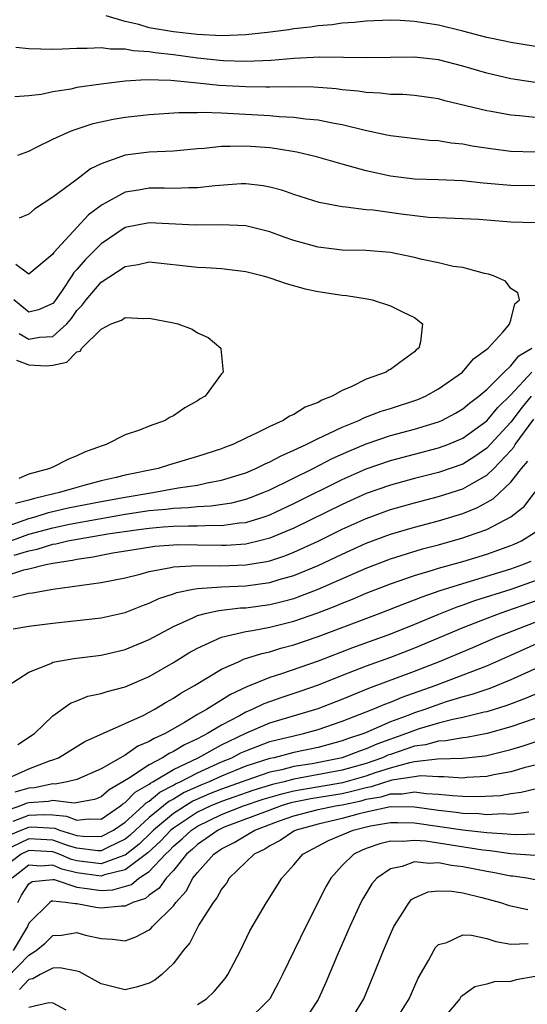
# Model space of a CAD drawing. Units: inches. Extents: x 2619000 to 2622000, y 1524000 to 1527000.
# Drawn here: x 2619094 to 2619136, y 1524905 to 1524986 of the extents above; entities that cross this region are included whole.
import ezdxf

# ---------------------------------------------------------------- set-up
doc = ezdxf.new("R2010")
doc.units = ezdxf.units.IN
doc.header["$MEASUREMENT"] = 0
doc.layers.add('LD26191524_2ft', color=113, linetype='Continuous')

msp = doc.modelspace()

# ---------------------------------------------------------------- linework, layer by layer
at = {"layer": 'LD26191524_2ft'}
for points, elevation in [([(2619137.898, 1524983.898), (2619135, 1524984.358), (2619134.481, 1524984.481), (2619133, 1524984.772), (2619131, 1524985.294), (2619129, 1524985.787), (2619127, 1524986.114), (2619125.808, 1524986.192), (2619125, 1524986.213), (2619123, 1524986.121), (2619121.995, 1524986.005), (2619121, 1524985.956), (2619120.168, 1524985.832), (2619119, 1524985.753), (2619118.356, 1524985.644), (2619117, 1524985.496), (2619116.577, 1524985.423), (2619114.809, 1524985.191), (2619113, 1524984.996), (2619111, 1524984.922), (2619108.986, 1524985.014), (2619107, 1524985.244), (2619105, 1524985.589), (2619104.14, 1524985.861), (2619103, 1524986.095), (2619101.432, 1524986.568)], 8134), ([(2619137, 1524981.043), (2619135, 1524981.35), (2619133, 1524981.817), (2619131, 1524982.397), (2619129, 1524982.915), (2619127, 1524983.142), (2619125, 1524983.126), (2619123, 1524983.078), (2619121.125, 1524983.125), (2619119.139, 1524983.138), (2619117.023, 1524983.023), (2619115.126, 1524982.874), (2619113, 1524982.79), (2619111.161, 1524982.84), (2619110.862, 1524982.862), (2619109, 1524983.065), (2619107, 1524983.341), (2619105.501, 1524983.501), (2619105, 1524983.597), (2619103.66, 1524983.659), (2619103, 1524983.814), (2619101.793, 1524983.793), (2619101, 1524983.924), (2619099.849, 1524983.849), (2619099, 1524983.869), (2619097.797, 1524983.797), (2619097, 1524983.779), (2619095, 1524983.824), (2619093.936, 1524983.936)], 8132), ([(2619137, 1524978.14), (2619135.723, 1524978.277), (2619135, 1524978.32), (2619133.373, 1524978.627), (2619133, 1524978.685), (2619129.528, 1524979.528), (2619129, 1524979.673), (2619127, 1524979.952), (2619126.034, 1524980.034), (2619125, 1524980.054), (2619124.162, 1524980.162), (2619123, 1524980.204), (2619122.32, 1524980.32), (2619121, 1524980.439), (2619120.508, 1524980.508), (2619118.65, 1524980.65), (2619116.681, 1524980.681), (2619115, 1524980.649), (2619114.664, 1524980.664), (2619113, 1524980.672), (2619110.794, 1524980.794), (2619109, 1524980.995), (2619106.801, 1524981.199), (2619104.749, 1524981.251), (2619103, 1524981.138), (2619101, 1524980.912), (2619099, 1524980.611), (2619098.486, 1524980.486), (2619097, 1524980.258), (2619096.032, 1524980.032), (2619095, 1524979.935), (2619093.861, 1524979.861)], 8130), ([(2619094.089, 1524975), (2619095, 1524975.352), (2619095.659, 1524975.659), (2619097, 1524976.332), (2619098.473, 1524977), (2619098.85, 1524977.15), (2619100.361, 1524977.639), (2619102.007, 1524977.993), (2619103, 1524978.152), (2619105, 1524978.375), (2619107.453, 1524978.547), (2619109, 1524978.554), (2619109.426, 1524978.574), (2619111, 1524978.508), (2619111.499, 1524978.501), (2619115, 1524978.309), (2619115.77, 1524978.23), (2619117, 1524978.169), (2619117.972, 1524978.029), (2619119, 1524977.938), (2619120.337, 1524977.662), (2619121, 1524977.559), (2619122.914, 1524977.086), (2619124.705, 1524976.706), (2619125, 1524976.628), (2619128.256, 1524976.256), (2619129, 1524976.22), (2619130.034, 1524976.034), (2619131, 1524975.942), (2619131.785, 1524975.785), (2619133.525, 1524975.525), (2619135, 1524975.352), (2619137, 1524975.294)], 8128), ([(2619137, 1524972.457), (2619135, 1524972.488), (2619132.698, 1524972.698), (2619131, 1524972.879), (2619128.969, 1524972.969), (2619127, 1524973.027), (2619125, 1524973.252), (2619123, 1524973.695), (2619122.002, 1524973.998), (2619121, 1524974.268), (2619118.873, 1524974.873), (2619117.247, 1524975.247), (2619115.542, 1524975.542), (2619115, 1524975.606), (2619113, 1524975.768), (2619111.72, 1524975.72), (2619111, 1524975.732), (2619109.568, 1524975.568), (2619109, 1524975.536), (2619107, 1524975.346), (2619105, 1524975.244), (2619103, 1524975), (2619101, 1524974.29), (2619100.124, 1524973.876), (2619098.997, 1524972.997), (2619097, 1524971.518), (2619095.479, 1524970.521), (2619095, 1524970.104), (2619094.21, 1524969.79)], 8126), ([(2619137, 1524969.38), (2619135, 1524969.445), (2619132.342, 1524969.659), (2619131, 1524969.731), (2619129, 1524969.794), (2619128.157, 1524969.843), (2619125.894, 1524970.106), (2619123.566, 1524970.434), (2619123, 1524970.479), (2619121.293, 1524970.706), (2619121, 1524970.715), (2619119.086, 1524971.086), (2619117, 1524971.741), (2619116.067, 1524972.067), (2619115, 1524972.353), (2619114.455, 1524972.455), (2619113, 1524972.625), (2619112.616, 1524972.617), (2619110.47, 1524972.47), (2619109, 1524972.289), (2619108.292, 1524972.292), (2619107, 1524972.228), (2619106.256, 1524972.256), (2619105, 1524972.257), (2619104.098, 1524972.098), (2619103, 1524971.937), (2619101.103, 1524970.897), (2619101, 1524970.825), (2619099.955, 1524970.046), (2619097.077, 1524966.923), (2619097, 1524966.793), (2619095, 1524965.135), (2619093.925, 1524965.925)], 8124), ([(2619093, 1524944.131), (2619095, 1524944.855), (2619095.53, 1524945), (2619096.64, 1524945.36), (2619098.263, 1524945.737), (2619101, 1524946.269), (2619103, 1524946.625), (2619105.309, 1524947), (2619107.388, 1524947.388), (2619109, 1524947.623), (2619109.813, 1524947.813), (2619111, 1524948.023), (2619113, 1524948.653), (2619113.832, 1524949), (2619114.604, 1524949.396), (2619115, 1524949.557), (2619115.932, 1524950.068), (2619117, 1524950.518), (2619118.022, 1524951), (2619119, 1524951.499), (2619119.897, 1524951.897), (2619121, 1524952.447), (2619122.379, 1524953), (2619122.788, 1524953.212), (2619124.236, 1524953.764), (2619125, 1524953.991), (2619127.271, 1524954.729), (2619127.91, 1524955), (2619129, 1524955.608), (2619130.98, 1524957), (2619131.908, 1524958.092), (2619133, 1524958.905), (2619133.107, 1524959), (2619134.317, 1524960.317), (2619134.913, 1524961), (2619134.905, 1524961.095), (2619135, 1524961.311), (2619135.316, 1524962.684), (2619135.714, 1524963), (2619135.574, 1524963.574), (2619135, 1524963.954), (2619134.543, 1524964.543), (2619133.553, 1524965), (2619133.142, 1524965.142), (2619132.808, 1524965.192), (2619131, 1524965.678), (2619130.219, 1524965.781), (2619129, 1524966.07), (2619127.65, 1524966.35), (2619127, 1524966.506), (2619125, 1524966.942), (2619123, 1524967.107), (2619121, 1524967.137), (2619119, 1524967.368), (2619117, 1524967.929), (2619116.2, 1524968.2), (2619115, 1524968.639), (2619113, 1524969.134), (2619111, 1524969.23), (2619108.806, 1524969.194), (2619105, 1524969.401), (2619103, 1524969.008), (2619101, 1524967.663), (2619099.677, 1524966.323), (2619099, 1524965.526), (2619098.743, 1524965.257), (2619098.591, 1524965), (2619097.787, 1524963.787), (2619097.141, 1524962.859), (2619097, 1524962.694), (2619095.828, 1524962.172), (2619095, 1524961.979), (2619093.778, 1524963)], 8122), ([(2619094.215, 1524960.215), (2619095, 1524959.727), (2619095.89, 1524959.89), (2619097, 1524959.965), (2619098.156, 1524961), (2619098.544, 1524961.456), (2619099, 1524962.106), (2619099.444, 1524962.556), (2619099.762, 1524963), (2619101, 1524964.467), (2619103, 1524965.776), (2619104.077, 1524965.924), (2619105, 1524966.144), (2619109, 1524965.725), (2619109.694, 1524965.694), (2619111, 1524965.604), (2619113, 1524965.356), (2619114.441, 1524965), (2619115, 1524964.838), (2619116.349, 1524964.349), (2619117.92, 1524963.92), (2619119, 1524963.7), (2619121, 1524963.388), (2619121.355, 1524963.355), (2619123.082, 1524963.082), (2619123.483, 1524963), (2619125, 1524962.517), (2619126.002, 1524961.998), (2619127, 1524961.533), (2619127.654, 1524961), (2619127.508, 1524959.508), (2619127.348, 1524959), (2619127.149, 1524958.851), (2619127, 1524958.696), (2619125.796, 1524957.796), (2619125, 1524957.233), (2619124.843, 1524957.157), (2619124.643, 1524957), (2619123, 1524956.415), (2619121.814, 1524955.814), (2619121, 1524955.486), (2619120.181, 1524955), (2619119.318, 1524954.682), (2619119, 1524954.49), (2619117.919, 1524954.081), (2619117, 1524953.499), (2619116.644, 1524953.356), (2619116.116, 1524953), (2619115, 1524952.497), (2619113.956, 1524951.956), (2619113, 1524951.517), (2619111.931, 1524951), (2619111.247, 1524950.752), (2619111, 1524950.646), (2619109, 1524949.989), (2619106.693, 1524949.308), (2619105.732, 1524949), (2619103, 1524948.442), (2619102.256, 1524948.256), (2619101, 1524947.973), (2619099.586, 1524947.586), (2619099, 1524947.44), (2619097.547, 1524947), (2619097.092, 1524946.908), (2619095.472, 1524946.528), (2619095, 1524946.375), (2619093.912, 1524946.088)], 8120), ([(2619093.988, 1524957.988), (2619095, 1524957.6), (2619096.463, 1524957.537), (2619097, 1524957.575), (2619098.174, 1524957.827), (2619099, 1524958.688), (2619099.263, 1524958.737), (2619099.412, 1524959), (2619101, 1524960.574), (2619101.854, 1524961), (2619102.686, 1524961.314), (2619103, 1524961.54), (2619104.546, 1524961.454), (2619105, 1524961.479), (2619107, 1524961.087), (2619107.378, 1524961), (2619108.559, 1524960.559), (2619109, 1524960.273), (2619109.882, 1524959.882), (2619110.928, 1524959), (2619110.946, 1524958.946), (2619111.122, 1524957), (2619111, 1524956.865), (2619109.631, 1524955), (2619109.222, 1524954.778), (2619109, 1524954.622), (2619107.952, 1524954.048), (2619107, 1524953.377), (2619106.74, 1524953.26), (2619106.329, 1524953), (2619105, 1524952.524), (2619104.193, 1524952.193), (2619103, 1524951.791), (2619101.422, 1524951), (2619101, 1524950.866), (2619099.638, 1524950.362), (2619099, 1524950.052), (2619098.24, 1524949.76), (2619097, 1524949.116), (2619096.911, 1524949.089), (2619096.751, 1524949), (2619095, 1524948.536), (2619094.172, 1524948.172)], 8118), ([(2619093, 1524942.794), (2619095, 1524943.557), (2619097, 1524944.087), (2619098.379, 1524944.379), (2619100.84, 1524944.84), (2619103, 1524945.207), (2619105, 1524945.509), (2619106.365, 1524945.635), (2619107, 1524945.726), (2619108.234, 1524945.766), (2619109, 1524945.855), (2619110.102, 1524945.897), (2619111.841, 1524946.159), (2619113, 1524946.456), (2619113.408, 1524946.592), (2619114.451, 1524947), (2619115, 1524947.235), (2619118.598, 1524949), (2619120.179, 1524949.821), (2619121.556, 1524950.444), (2619123, 1524951.047), (2619125, 1524951.733), (2619127, 1524952.278), (2619129, 1524952.883), (2619129.263, 1524953), (2619130.4, 1524953.6), (2619131, 1524953.946), (2619131.569, 1524954.431), (2619132.332, 1524955), (2619133, 1524955.571), (2619134.44, 1524957), (2619135, 1524957.515), (2619135.658, 1524958.342), (2619136.73, 1524959)], 8124), ([(2619093.803, 1524941.803), (2619095, 1524942.175), (2619095.693, 1524942.307), (2619097, 1524942.718), (2619097.245, 1524942.755), (2619098.247, 1524943), (2619099.177, 1524943.177), (2619101.57, 1524943.57), (2619103.912, 1524943.912), (2619105, 1524944.047), (2619106.155, 1524944.155), (2619107, 1524944.212), (2619108.252, 1524944.252), (2619109, 1524944.247), (2619110.295, 1524944.295), (2619111, 1524944.278), (2619112.494, 1524944.494), (2619113, 1524944.531), (2619114.53, 1524945), (2619115, 1524945.163), (2619117, 1524946.092), (2619121, 1524948.092), (2619123, 1524948.977), (2619125, 1524949.67), (2619129, 1524950.707), (2619129.773, 1524951), (2619131, 1524951.521), (2619133, 1524952.972), (2619133.924, 1524954.077), (2619135, 1524955.131), (2619136.726, 1524957)], 8126), ([(2619136.675, 1524955), (2619135.919, 1524954.081), (2619135, 1524952.851), (2619133, 1524950.681), (2619132.011, 1524949.989), (2619131, 1524949.377), (2619129, 1524948.675), (2619127, 1524948.177), (2619125, 1524947.633), (2619123, 1524946.92), (2619121, 1524946.021), (2619117, 1524944.047), (2619115, 1524943.217), (2619114.152, 1524943), (2619113.227, 1524942.773), (2619113, 1524942.735), (2619111.38, 1524942.62), (2619111, 1524942.608), (2619109, 1524942.653), (2619107.335, 1524942.665), (2619107, 1524942.65), (2619105.472, 1524942.528), (2619103.738, 1524942.262), (2619101.968, 1524941.968), (2619101, 1524941.788), (2619100.351, 1524941.648), (2619099, 1524941.46), (2619098.63, 1524941.37), (2619097, 1524941.123), (2619096.415, 1524941), (2619095, 1524940.645), (2619094.561, 1524940.561), (2619093, 1524940.037)], 8128), ([(2619093.676, 1524938.324), (2619095, 1524938.66), (2619095.311, 1524938.689), (2619096.991, 1524939), (2619101, 1524939.532), (2619103, 1524939.936), (2619104.24, 1524940.24), (2619105, 1524940.46), (2619106.791, 1524940.791), (2619107, 1524940.85), (2619109, 1524940.965), (2619110.933, 1524940.933), (2619113, 1524940.999), (2619114.717, 1524941.283), (2619115, 1524941.353), (2619116.246, 1524941.754), (2619117, 1524942.055), (2619119, 1524942.971), (2619121, 1524943.956), (2619123, 1524944.862), (2619125, 1524945.594), (2619127, 1524946.163), (2619129, 1524946.675), (2619131, 1524947.317), (2619131.773, 1524947.773), (2619133, 1524948.447), (2619133.583, 1524949), (2619135, 1524950.498), (2619135.232, 1524950.768), (2619135.363, 1524951), (2619136.892, 1524953.108)], 8130), ([(2619093.707, 1524935.707), (2619095, 1524935.933), (2619097, 1524936.182), (2619101, 1524936.609), (2619103, 1524937.055), (2619104.391, 1524937.609), (2619105, 1524937.815), (2619105.796, 1524938.204), (2619107, 1524938.611), (2619107.279, 1524938.721), (2619108.656, 1524939), (2619109, 1524939.059), (2619111, 1524939.185), (2619113, 1524939.265), (2619115, 1524939.536), (2619115.782, 1524939.782), (2619117, 1524940.121), (2619119, 1524940.947), (2619121, 1524941.896), (2619123, 1524942.804), (2619125, 1524943.551), (2619127, 1524944.143), (2619129, 1524944.673), (2619131, 1524945.272), (2619132.24, 1524945.76), (2619133.527, 1524946.474), (2619135, 1524947.866), (2619135.869, 1524949), (2619136.391, 1524949.609)], 8132), ([(2619093.291, 1524931), (2619095, 1524932.092), (2619096.834, 1524932.834), (2619097, 1524932.921), (2619098.755, 1524933.245), (2619101, 1524933.518), (2619103, 1524933.976), (2619105, 1524934.821), (2619107, 1524935.897), (2619108.604, 1524936.604), (2619109, 1524936.799), (2619109.756, 1524937), (2619110.77, 1524937.229), (2619112.565, 1524937.435), (2619113, 1524937.454), (2619115, 1524937.721), (2619116.035, 1524937.965), (2619117, 1524938.229), (2619117.577, 1524938.423), (2619119.022, 1524938.978), (2619123, 1524940.74), (2619125, 1524941.507), (2619127.674, 1524942.326), (2619129, 1524942.679), (2619131, 1524943.242), (2619131.396, 1524943.396), (2619133, 1524943.949), (2619134.994, 1524945.006), (2619136.125, 1524945.875), (2619137, 1524947.072)], 8134), ([(2619094.101, 1524926.101), (2619095.47, 1524927), (2619097, 1524928.489), (2619098.464, 1524929.536), (2619099, 1524929.734), (2619099.903, 1524930.097), (2619101, 1524930.329), (2619101.497, 1524930.502), (2619103, 1524930.885), (2619105, 1524931.754), (2619107, 1524932.909), (2619108.297, 1524933.703), (2619109, 1524934.087), (2619111.001, 1524934.998), (2619113, 1524935.469), (2619113.552, 1524935.552), (2619115, 1524935.835), (2619117, 1524936.334), (2619118.981, 1524937.019), (2619120.428, 1524937.572), (2619121, 1524937.823), (2619121.85, 1524938.15), (2619123, 1524938.656), (2619125, 1524939.44), (2619127, 1524940.12), (2619128.589, 1524940.589), (2619129, 1524940.725), (2619131, 1524941.298), (2619133, 1524941.902), (2619135, 1524942.618), (2619135.271, 1524942.729), (2619135.865, 1524943), (2619137, 1524943.707)], 8136), ([(2619093.311, 1524923.311), (2619095, 1524924.08), (2619096.734, 1524924.734), (2619097, 1524924.817), (2619097.48, 1524925), (2619099.657, 1524926.343), (2619104.542, 1524928.542), (2619105, 1524928.777), (2619105.411, 1524929), (2619106.393, 1524929.606), (2619107, 1524929.939), (2619107.633, 1524930.367), (2619108.749, 1524931), (2619111, 1524932.34), (2619112.447, 1524933), (2619112.831, 1524933.169), (2619114.342, 1524933.658), (2619115, 1524933.799), (2619115.92, 1524934.081), (2619117, 1524934.366), (2619119, 1524935.054), (2619124.157, 1524937), (2619126.188, 1524937.812), (2619127, 1524938.099), (2619127.635, 1524938.365), (2619129.13, 1524938.87), (2619131, 1524939.466), (2619131.648, 1524939.648), (2619135, 1524940.682), (2619135.899, 1524941), (2619136.679, 1524941.321)], 8138), ([(2619137, 1524939.671), (2619135, 1524938.975), (2619131.985, 1524938.015), (2619131, 1524937.653), (2619130.504, 1524937.496), (2619129, 1524936.901), (2619127, 1524936.065), (2619125, 1524935.255), (2619121.866, 1524934.134), (2619119, 1524933.023), (2619115.96, 1524931.96), (2619115, 1524931.661), (2619113.108, 1524930.892), (2619111.738, 1524930.262), (2619111, 1524929.779), (2619109.758, 1524929), (2619109, 1524928.576), (2619107.925, 1524927.925), (2619106.309, 1524927), (2619105.4, 1524926.6), (2619105, 1524926.334), (2619104.05, 1524925.95), (2619103, 1524925.219), (2619101, 1524924.091), (2619099, 1524923.201), (2619098.18, 1524923), (2619097.184, 1524922.816), (2619097, 1524922.838), (2619095.484, 1524922.516), (2619095, 1524922.484), (2619093.858, 1524922.142)], 8140), ([(2619137, 1524937.981), (2619134.153, 1524937), (2619133, 1524936.558), (2619131, 1524935.769), (2619127, 1524934.084), (2619125, 1524933.311), (2619123, 1524932.589), (2619121, 1524931.816), (2619119, 1524931.011), (2619117.503, 1524930.497), (2619115.991, 1524930.009), (2619114.515, 1524929.485), (2619113.544, 1524929), (2619113, 1524928.776), (2619112.489, 1524928.489), (2619111, 1524927.715), (2619109.823, 1524927), (2619109, 1524926.578), (2619107.916, 1524926.084), (2619107, 1524925.518), (2619106.641, 1524925.359), (2619106.099, 1524925), (2619105, 1524924.423), (2619103.272, 1524923.272), (2619101.663, 1524922.337), (2619101, 1524921.75), (2619100.455, 1524921.545), (2619098.774, 1524921.226), (2619097, 1524921.438), (2619096.639, 1524921.361), (2619095, 1524921.256), (2619094.803, 1524921.197), (2619094.334, 1524921), (2619093, 1524920.552)], 8142), ([(2619093.724, 1524919.724), (2619095, 1524920.225), (2619096.291, 1524920.291), (2619097, 1524920.255), (2619098.149, 1524920.149), (2619099, 1524919.807), (2619099.939, 1524919.939), (2619101, 1524919.906), (2619102.612, 1524921), (2619102.818, 1524921.182), (2619103, 1524921.286), (2619103.845, 1524922.155), (2619105, 1524922.818), (2619105.1, 1524922.9), (2619105.293, 1524923), (2619107, 1524924.029), (2619109.05, 1524925), (2619111, 1524926.063), (2619111.617, 1524926.383), (2619113, 1524927.042), (2619115, 1524927.901), (2619119, 1524929.1), (2619121, 1524929.874), (2619123.225, 1524930.775), (2619127, 1524932.187), (2619129.066, 1524933), (2619131.847, 1524934.153), (2619133.812, 1524935), (2619137, 1524936.261)], 8144), ([(2619093, 1524918.406), (2619094.376, 1524919), (2619095, 1524919.245), (2619095.258, 1524919.258), (2619097.157, 1524919.157), (2619097.547, 1524919), (2619099, 1524918.551), (2619099.511, 1524918.489), (2619101, 1524918.456), (2619102.044, 1524919), (2619103, 1524919.665), (2619104.488, 1524921), (2619104.74, 1524921.26), (2619105, 1524921.409), (2619105.868, 1524922.132), (2619107, 1524922.712), (2619107.178, 1524922.822), (2619107.572, 1524923), (2619109, 1524923.756), (2619111, 1524924.658), (2619111.842, 1524925), (2619112.605, 1524925.395), (2619113, 1524925.582), (2619115, 1524926.337), (2619117, 1524926.831), (2619117.783, 1524927), (2619119, 1524927.33), (2619121, 1524928.023), (2619123.495, 1524929), (2619124.551, 1524929.449), (2619125, 1524929.612), (2619125.972, 1524930.028), (2619128.717, 1524931), (2619133, 1524932.638), (2619135, 1524933.505), (2619137.406, 1524934.594)], 8146), ([(2619137, 1524932.378), (2619135, 1524931.465), (2619133.241, 1524930.759), (2619131.754, 1524930.246), (2619131, 1524930.047), (2619129.634, 1524929.634), (2619128.687, 1524929.313), (2619127.856, 1524929), (2619127, 1524928.726), (2619126.534, 1524928.534), (2619125, 1524927.968), (2619123.143, 1524927.144), (2619122.787, 1524927), (2619121.435, 1524926.565), (2619121, 1524926.393), (2619119, 1524925.857), (2619117, 1524925.426), (2619115.357, 1524925), (2619115, 1524924.925), (2619113, 1524924.294), (2619111, 1524923.482), (2619109.963, 1524923), (2619109.276, 1524922.724), (2619107.897, 1524922.103), (2619107, 1524921.549), (2619106.637, 1524921.363), (2619105, 1524920.036), (2619103.865, 1524919), (2619103.427, 1524918.573), (2619103, 1524918.232), (2619101.555, 1524917.555), (2619101, 1524917.266), (2619100.728, 1524917.271), (2619099, 1524917.483), (2619098.301, 1524917.699), (2619097, 1524918.172), (2619095, 1524918.273), (2619093.58, 1524917.58)], 8148), ([(2619137.517, 1524930.483), (2619136.114, 1524929.886), (2619134.663, 1524929.337), (2619133, 1524928.815), (2619132.772, 1524928.772), (2619131, 1524928.327), (2619130.183, 1524928.183), (2619129, 1524927.876), (2619127.401, 1524927.401), (2619127, 1524927.273), (2619126.338, 1524927), (2619123.874, 1524926.126), (2619123, 1524925.73), (2619122.448, 1524925.552), (2619121, 1524924.985), (2619118.508, 1524924.508), (2619117, 1524924.265), (2619116.003, 1524924.003), (2619115, 1524923.793), (2619113, 1524923.118), (2619112.71, 1524923), (2619111, 1524922.4), (2619110.002, 1524921.998), (2619108.615, 1524921.385), (2619107, 1524920.367), (2619105.345, 1524919), (2619105.179, 1524918.821), (2619104.161, 1524917.839), (2619103, 1524916.916), (2619102.89, 1524916.89), (2619101, 1524916.205), (2619099, 1524916.446), (2619098.56, 1524916.56), (2619097.518, 1524917), (2619097, 1524917.188), (2619095, 1524917.303), (2619094.379, 1524917), (2619093, 1524915.952)], 8150), ([(2619137, 1524928.252), (2619135, 1524927.559), (2619133.019, 1524927), (2619131.314, 1524926.686), (2619131, 1524926.652), (2619129.597, 1524926.403), (2619129, 1524926.387), (2619127.925, 1524926.075), (2619127, 1524925.956), (2619125, 1524925.279), (2619124.794, 1524925.206), (2619124.342, 1524925), (2619123, 1524924.533), (2619121, 1524923.955), (2619117, 1524923.21), (2619116.2, 1524923), (2619115.228, 1524922.772), (2619113.687, 1524922.313), (2619111, 1524921.382), (2619110.106, 1524921), (2619109, 1524920.471), (2619107, 1524919.167), (2619106.797, 1524919), (2619105.933, 1524918.067), (2619104.895, 1524917.105), (2619103, 1524915.684), (2619101.285, 1524915.285), (2619101, 1524915.181), (2619099, 1524915.436), (2619097.757, 1524915.757), (2619097, 1524916.076), (2619096.011, 1524916.011), (2619095, 1524916.091), (2619093.619, 1524915)], 8152), ([(2619094.113, 1524913), (2619094.403, 1524913.597), (2619095, 1524914.54), (2619095.282, 1524914.718), (2619097, 1524914.896), (2619097.115, 1524914.885), (2619099, 1524914.249), (2619099.848, 1524914.152), (2619101, 1524913.969), (2619101.973, 1524914.027), (2619103.517, 1524914.484), (2619104.128, 1524915), (2619105, 1524915.572), (2619106.347, 1524917), (2619106.687, 1524917.313), (2619107, 1524917.651), (2619107.735, 1524918.265), (2619108.496, 1524919), (2619109, 1524919.331), (2619111, 1524920.284), (2619112.831, 1524921), (2619114.451, 1524921.549), (2619115.991, 1524922.009), (2619117, 1524922.246), (2619117.63, 1524922.37), (2619121.056, 1524922.944), (2619123, 1524923.506), (2619123.777, 1524923.777), (2619125, 1524924.165), (2619126.618, 1524924.618), (2619127, 1524924.68), (2619128.919, 1524924.919), (2619131, 1524924.968), (2619132.836, 1524925.164), (2619133, 1524925.194), (2619135, 1524925.693), (2619136.01, 1524925.99), (2619137.517, 1524926.483)], 8154), ([(2619137, 1524924.389), (2619136.187, 1524924.187), (2619135, 1524923.839), (2619133.582, 1524923.582), (2619133, 1524923.447), (2619131.354, 1524923.353), (2619131, 1524923.316), (2619129.426, 1524923.426), (2619129, 1524923.415), (2619127.488, 1524923.488), (2619127, 1524923.427), (2619125.126, 1524923.125), (2619123.414, 1524922.586), (2619123, 1524922.512), (2619121.812, 1524922.188), (2619121, 1524922.011), (2619118.416, 1524921.584), (2619116.753, 1524921.247), (2619115.931, 1524921), (2619115, 1524920.662), (2619111.225, 1524919.225), (2619110.713, 1524919), (2619109, 1524917.807), (2619108.59, 1524917.41), (2619108.098, 1524917), (2619107, 1524915.654), (2619106.396, 1524915), (2619105.829, 1524914.171), (2619105, 1524913.593), (2619104.679, 1524913.321), (2619103.644, 1524913), (2619103, 1524912.677), (2619102.688, 1524912.688), (2619101, 1524912.515), (2619100.573, 1524912.573), (2619099, 1524912.878), (2619098.864, 1524912.863), (2619098.059, 1524913), (2619097, 1524913.109), (2619096.901, 1524913.099), (2619096.744, 1524913), (2619095, 1524911.267), (2619094.904, 1524911), (2619093.702, 1524909)], 8156), ([(2619093.229, 1524906.771), (2619095, 1524908.611), (2619095.631, 1524909), (2619096.378, 1524909.622), (2619097, 1524910.242), (2619097.712, 1524910.288), (2619099, 1524910.486), (2619099.725, 1524910.276), (2619101, 1524909.989), (2619101.944, 1524909.944), (2619103, 1524909.802), (2619103.874, 1524910.126), (2619105, 1524910.712), (2619105.155, 1524910.845), (2619105.275, 1524911), (2619107, 1524912.713), (2619107.207, 1524913), (2619108.067, 1524913.933), (2619108.627, 1524915), (2619109, 1524915.48), (2619110.367, 1524917), (2619111, 1524917.429), (2619112.038, 1524917.961), (2619113, 1524918.552), (2619113.301, 1524918.699), (2619113.759, 1524919), (2619115.725, 1524919.725), (2619117, 1524920.174), (2619119, 1524920.692), (2619120.448, 1524921), (2619121, 1524921.09), (2619122.568, 1524921.432), (2619123, 1524921.55), (2619124.232, 1524921.768), (2619125, 1524922.013), (2619125.992, 1524922.008), (2619127, 1524922.171), (2619127.968, 1524922.032), (2619129, 1524921.985), (2619130.144, 1524921.856), (2619131, 1524921.802), (2619132.23, 1524921.77), (2619134.129, 1524921.872), (2619135, 1524922.023), (2619135.858, 1524922.142), (2619137, 1524922.422)], 8158), ([(2619136.485, 1524920.485), (2619135, 1524920.295), (2619134.338, 1524920.338), (2619133, 1524920.271), (2619132.347, 1524920.347), (2619131, 1524920.379), (2619130.458, 1524920.458), (2619129, 1524920.612), (2619127, 1524920.909), (2619125, 1524920.922), (2619123, 1524920.481), (2619122.306, 1524920.306), (2619121, 1524919.945), (2619119, 1524919.493), (2619117.173, 1524919), (2619117, 1524918.91), (2619115.856, 1524918.144), (2619115, 1524917.699), (2619114.578, 1524917.422), (2619113.716, 1524917), (2619111.64, 1524915), (2619111.398, 1524914.602), (2619111, 1524914.105), (2619110.615, 1524913.385), (2619110.306, 1524913), (2619109.121, 1524911.121), (2619109, 1524910.907), (2619108.368, 1524909.632), (2619107.821, 1524909), (2619107, 1524907.917), (2619106.038, 1524907), (2619105.454, 1524906.546), (2619105, 1524906.292), (2619104.013, 1524905.987), (2619103, 1524905.742), (2619101, 1524906.244), (2619099.228, 1524907.228), (2619099, 1524907.294), (2619097.575, 1524907.574), (2619097, 1524907.543), (2619095.947, 1524907), (2619095.349, 1524906.651), (2619095, 1524906.592), (2619094.238, 1524905.762)], 8160), ([(2619109, 1524904.526), (2619109.739, 1524905), (2619110.393, 1524905.606), (2619111.308, 1524906.692), (2619111.517, 1524907), (2619112.556, 1524909), (2619113.357, 1524910.643), (2619114.713, 1524913), (2619114.836, 1524913.164), (2619115.989, 1524915), (2619117, 1524916.114), (2619117.752, 1524917), (2619119.864, 1524918.136), (2619121.925, 1524919), (2619123.348, 1524919.348), (2619125, 1524919.636), (2619125.632, 1524919.632), (2619127, 1524919.599), (2619131, 1524919.025), (2619133, 1524918.793), (2619134.695, 1524918.694), (2619135, 1524918.65), (2619135.375, 1524918.625), (2619137.314, 1524918.686)], 8162), ([(2619137, 1524916.876), (2619135, 1524917.033), (2619133.283, 1524917.283), (2619132.661, 1524917.339), (2619127.929, 1524918.071), (2619127, 1524918.14), (2619126.043, 1524918.043), (2619125, 1524918.079), (2619124.135, 1524917.865), (2619123, 1524917.471), (2619122.666, 1524917.334), (2619121.973, 1524917), (2619121, 1524916.06), (2619120.051, 1524915), (2619119.671, 1524914.329), (2619117.988, 1524911), (2619116.047, 1524907), (2619115.698, 1524906.302), (2619115, 1524904.99), (2619112.993, 1524903)], 8164), ([(2619137, 1524914.875), (2619136.315, 1524915), (2619135.168, 1524915.168), (2619135, 1524915.181), (2619133.488, 1524915.488), (2619133, 1524915.566), (2619131, 1524915.959), (2619130.065, 1524916.065), (2619129, 1524916.276), (2619128.219, 1524916.219), (2619127, 1524916.352), (2619125.979, 1524915.979), (2619125, 1524915.792), (2619123.873, 1524915), (2619123.476, 1524914.524), (2619122.709, 1524913.291), (2619122.554, 1524913), (2619121.64, 1524911), (2619121.454, 1524910.546), (2619120.579, 1524908.579), (2619119.645, 1524906.355), (2619119.044, 1524905), (2619119, 1524904.928), (2619117.737, 1524903)], 8166), ([(2619121.569, 1524903), (2619122.793, 1524905), (2619123.642, 1524907), (2619124.44, 1524909), (2619125, 1524910.353), (2619125.294, 1524911), (2619125.845, 1524911.845), (2619126.548, 1524913), (2619126.764, 1524913.236), (2619127, 1524913.381), (2619128.132, 1524913.868), (2619129, 1524913.968), (2619130.067, 1524913.933), (2619131, 1524913.78), (2619132.591, 1524913.409), (2619134.128, 1524913), (2619134.773, 1524912.773), (2619135, 1524912.709), (2619136.397, 1524912.397)], 8168), ([(2619125.306, 1524903), (2619126.55, 1524905), (2619127.306, 1524906.694), (2619128.168, 1524908.168), (2619128.612, 1524909), (2619128.756, 1524909.244), (2619129, 1524909.491), (2619129.678, 1524909.678), (2619131, 1524910.298), (2619131.737, 1524910.264), (2619133, 1524909.997), (2619133.749, 1524909.75), (2619135, 1524909.535), (2619136.43, 1524909.57)], 8170), ([(2619137, 1524906.835), (2619135.431, 1524906.568), (2619135, 1524906.425), (2619133.607, 1524906.393), (2619133, 1524906.199), (2619132.012, 1524905.988), (2619131, 1524905.273), (2619130.855, 1524905.145), (2619130.763, 1524905), (2619129.082, 1524903)], 8172), ([(2619095, 1524904.299), (2619096.681, 1524904.68), (2619097, 1524904.657), (2619098.086, 1524904.086)], 8162)]:
    msp.add_lwpolyline(points, dxfattribs=dict(at, elevation=elevation))

doc.saveas('drawing.dxf')
